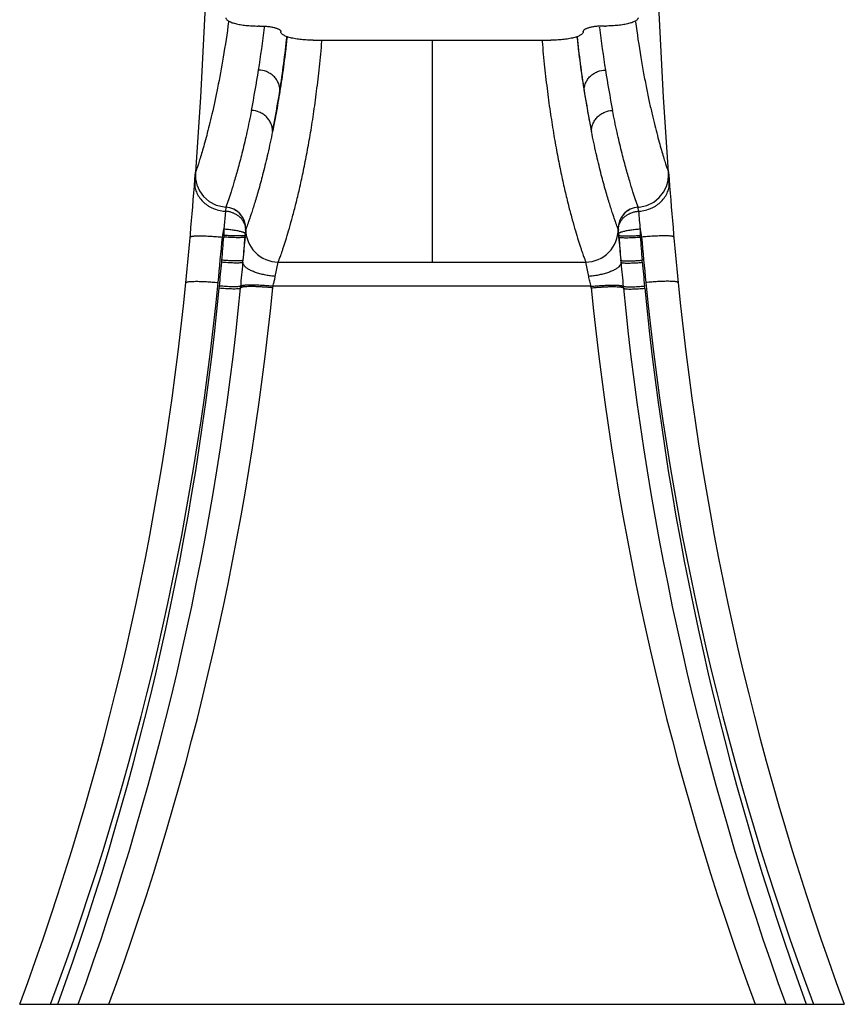
# Model space of a CAD drawing. Units: inches. Extents: x 5.4 to 16.4, y 6.2 to 12.4.
# Drawn here: x 9.4 to 12.4, y 6.2 to 9.8 of the extents above; entities that cross this region are included whole.
import ezdxf

# ---------------------------------------------------------------- set-up
doc = ezdxf.new("R2010")
doc.units = ezdxf.units.IN
doc.header["$LTSCALE"] = 1.21
doc.header["$MEASUREMENT"] = 0
doc.layers.get('0').update_dxf_attribs({"linetype": 'CONTINUOUS'})

msp = doc.modelspace()

# ---------------------------------------------------------------- linework, layer by layer
at = {"color": 7, "linetype": 'Continuous'}
for p, q in [((10.3097, 9.7474), (10.3057, 9.7474)), ((11.5657, 9.7474), (11.5697, 9.7474)), ((10.3877, 9.7263), (10.3877, 9.7274)), ((11.4877, 9.7263), (11.4877, 9.7274)), ((10.5057, 9.696), (11.3697, 9.696)), ((10.077, 9.214), (10.0747, 9.1824)), ((10.0771, 9.2154), (10.0771, 9.2155)), ((11.7983, 9.2153), (11.7983, 9.2155)), ((11.7983, 9.2151), (11.8007, 9.1824)), ((10.1871, 9.0886), (10.1871, 9.0886)), ((10.1871, 9.0886), (10.1871, 9.0886)), ((10.2576, 8.978), (10.2592, 8.9972)), ((10.2587, 8.9898), (10.2588, 8.9914)), ((10.2598, 9.0047), (10.2592, 8.997)), ((11.6156, 9.0047), (11.6156, 9.0047)), ((11.6162, 8.997), (11.6156, 9.0047)), ((11.6156, 9.0047), (11.6156, 9.0047)), ((11.6177, 8.9782), (11.6162, 8.997)), ((11.6166, 8.9914), (11.6167, 8.9898)), ((10.2579, 8.9804), (10.2584, 8.9866)), ((10.2584, 8.9866), (10.2587, 8.9898)), ((11.6167, 8.9898), (11.6168, 8.9882)), ((11.6168, 8.9882), (11.6169, 8.9866)), ((11.6174, 8.9804), (11.6169, 8.9866)), ((10.1725, 8.8879), (10.1731, 8.8956)), ((10.2501, 8.8882), (10.2508, 8.8964)), ((11.6253, 8.8882), (11.6246, 8.8964)), ((11.7028, 8.8879), (11.7022, 8.8956)), ((10.2413, 8.7941), (10.2418, 8.7996)), ((11.6341, 8.7941), (11.6335, 8.7996)), ((9.4377, 6.1886), (12.4377, 6.1886))]:
    msp.add_line(p, q, dxfattribs=at)
at = {"color": 9, "linetype": 'Continuous'}
for p, q in [((10.328, 9.7417), (10.3282, 9.7433)), ((11.5474, 9.7417), (11.5472, 9.7433)), ((10.5373, 9.6925), (10.5376, 9.6953)), ((10.9377, 9.696), (10.9377, 8.8888)), ((11.3379, 9.6943), (11.3382, 9.6915)), ((10.186, 9.0736), (10.1807, 9.0082)), ((10.1872, 9.0888), (10.186, 9.0736)), ((10.1873, 9.0889), (10.1872, 9.0886)), ((11.688, 9.0889), (11.6883, 9.0886)), ((11.6894, 9.0736), (11.6882, 9.0888)), ((10.1807, 9.0082), (10.1803, 8.986)), ((10.2604, 9.0094), (10.2598, 9.0047)), ((11.615, 9.0094), (11.6156, 9.0047)), ((11.6202, 8.995), (11.6185, 8.994)), ((11.6947, 9.0082), (11.6951, 8.986)), ((10.1753, 8.9798), (10.1802, 8.9798)), ((10.1803, 8.986), (10.1802, 8.9798)), ((11.6952, 8.9798), (11.6951, 8.986)), ((11.7001, 8.9798), (11.6952, 8.9798)), ((10.3677, 8.8365), (10.3784, 8.8888)), ((10.3784, 8.8888), (11.497, 8.8888)), ((11.5077, 8.8365), (11.497, 8.8888)), ((10.1637, 8.7937), (10.1645, 8.8016)), ((10.2421, 8.8003), (10.2418, 8.7996)), ((10.2437, 8.7963), (10.2425, 8.7956)), ((10.3587, 8.795), (10.3593, 8.8005)), ((11.5161, 8.8005), (10.3593, 8.8005)), ((11.5166, 8.795), (11.5161, 8.8005)), ((11.6317, 8.7963), (11.6329, 8.7956)), ((11.6333, 8.8003), (11.6335, 8.7996)), ((11.7117, 8.7937), (11.7109, 8.8016))]:
    msp.add_line(p, q, dxfattribs=at)
at = {"color": 7, "linetype": 'Continuous'}
for points in [[(10.1226, 10.1236), (10.1125, 9.8197), (10.0956, 9.4886), (10.0771, 9.2154)], [(11.7983, 9.2154), (11.7798, 9.4886), (11.7629, 9.8197), (11.7528, 10.1236)], [(10.0771, 9.2152), (10.0768, 9.2093), (10.0777, 9.1914), (10.0824, 9.1701), (10.0921, 9.1481), (10.107, 9.1274), (10.1272, 9.1096), (10.1522, 9.0963), (10.1811, 9.0891), (10.1871, 9.0886)], [(11.6883, 9.0886), (11.6917, 9.0888), (11.7198, 9.095), (11.7444, 9.107), (11.7646, 9.1234), (11.7801, 9.1429), (11.7908, 9.164), (11.7968, 9.1853), (11.7986, 9.2042), (11.7983, 9.2153)]]:
    msp.add_lwpolyline(points, dxfattribs=at)
at = {"color": 9, "linetype": 'Continuous'}
for centre, radius, start, end in [((6.6629, 10.1726), 3.6903, 350.8747, 353.2942), ((6.2732, 10.1544), 4.1608, 351.1272, 353.8702), ((15.6009, 10.1542), 4.1595, 186.1518, 188.8728), ((15.3537, 10.1918), 3.8328, 186.7446, 189.0739), ((6.6647, 10.1478), 3.6847, 348.9302, 351.2505), ((15.2107, 10.1478), 3.6847, 188.7496, 191.0698), ((6.7913, 10.0767), 3.6369, 348.6895, 351.0784), ((15.0841, 10.0767), 3.6369, 188.9216, 191.3105), ((10.1951, 9.2106), 0.1373, 265.404, 266.2019), ((10.182, 9.0108), 0.078, 355.5267, 86.2713), ((10.1824, 9.011), 0.078, 358.7842, 86.3366), ((11.693, 9.011), 0.078, 93.6619, 181.2147), ((11.6934, 9.0108), 0.078, 93.7147, 184.5132), ((11.6803, 9.2106), 0.1373, 273.7981, 274.6085), ((21.501, 9.8366), 9.8413, 184.44664, 184.82866), ((6.2658, 9.7357), 3.9819, 349.0562, 349.4723), ((10.3784, 9.0069), 0.1181, 178.7925, 269.971), ((11.4969, 9.0069), 0.1181, 270.0274, 1.2082), ((15.6283, 9.7393), 4.001, 190.5287, 190.9428), ((-7.5312, 10.5656), 17.7773, 354.34615, 354.88234), ((-0.5555, 9.8387), 10.77, 354.97665, 355.426), ((22.4797, 9.8428), 10.819, 184.57501, 185.02232), ((29.4064, 10.5655), 17.7772, 185.11769, 185.65386), ((-8.1434, 10.5771), 18.3938, 354.46065, 354.7307), ((29.9999, 10.5753), 18.3748, 185.26916, 185.53949), ((-0.221, 9.8426), 10.4315, 339.49585, 354.3423), ((22.0964, 9.8426), 10.4316, 185.65773, 200.50411), ((-0.5377, 9.8362), 10.752, 340.16908, 354.43562), ((-0.2125, 9.8423), 10.623, 339.88324, 354.34255), ((22.0878, 9.8422), 10.6229, 185.65741, 200.11681), ((22.4131, 9.8362), 10.752, 185.56438, 199.83092)]:
    msp.add_arc(centre, radius, start, end, dxfattribs=at)
at = {"color": 7, "linetype": 'Continuous'}
for centre, radius, start, end in [((-7.8718, 10.5701), 18, 354.39996, 355.68389), ((29.7472, 10.5701), 18, 184.31689, 185.60004), ((-7.8718, 10.5701), 18.2, 355.04143, 355.05918), ((-0.3088, 9.8308), 10.6009, 354.94122, 355.39883), ((0.2165, 9.7775), 10.0729, 354.98234, 355.44791), ((-7.8718, 10.5701), 18.2, 354.72191, 354.98843), ((29.7472, 10.5701), 18.2, 185.01164, 185.27814), ((22.1843, 9.8308), 10.6011, 184.60118, 185.05878), ((21.6581, 9.7777), 10.0721, 184.55242, 185.01933), ((-7.8718, 10.5701), 18.2, 354.41717, 354.68474), ((29.7472, 10.5701), 18.2, 185.31608, 185.58283), ((-0.4076, 9.8383), 10.5, 339.66041, 354.39996), ((22.283, 9.8383), 10.5, 185.60004, 200.33959), ((-0.4076, 9.8383), 10.7, 340.05691, 354.39996), ((22.283, 9.8383), 10.7, 185.60004, 199.94309)]:
    msp.add_arc(centre, radius, start, end, dxfattribs=at)
at = {"color": 9, "linetype": 'Continuous'}
for points, knots in [([(10.1976, 9.7632), (10.1918, 9.7199), (10.1797, 9.6391), (10.1592, 9.527), (10.1414, 9.4446), (10.1277, 9.3873), (10.1184, 9.3508), (10.1096, 9.3186), (10.1016, 9.2906), (10.0944, 9.267), (10.0883, 9.248), (10.0835, 9.2336), (10.0804, 9.2246), (10.0787, 9.2198), (10.0779, 9.2176), (10.0774, 9.2163), (10.0772, 9.2157), (10.0771, 9.2155)], [0, 0, 0, 0, 0.233223, 0.436165, 0.608748, 0.68353, 0.750634, 0.810089, 0.861917, 0.905963, 0.941772, 0.968852, 0.986795, 0.992567, 0.996527, 0.998922, 1, 1, 1, 1]), ([(11.6779, 9.7626), (11.6837, 9.7194), (11.6931, 9.6568), (11.7072, 9.5764), (11.7175, 9.5226), (11.7278, 9.473), (11.738, 9.4279), (11.7478, 9.3871), (11.7571, 9.3506), (11.7658, 9.3185), (11.7738, 9.2907), (11.7809, 9.2672), (11.7863, 9.2503), (11.79, 9.2391), (11.7923, 9.2323), (11.7942, 9.2268), (11.7958, 9.2225), (11.7969, 9.2193), (11.7976, 9.2173), (11.798, 9.2161), (11.7982, 9.2156), (11.7983, 9.2154)], [0, 0, 0, 0, 0.233062, 0.338359, 0.436108, 0.526262, 0.608775, 0.683599, 0.75068, 0.80999, 0.861536, 0.905323, 0.941231, 0.956085, 0.968781, 0.979251, 0.987426, 0.993286, 0.997093, 0.999211, 1, 1, 1, 1]), ([(10.4103, 9.707), (10.4085, 9.6905), (10.4049, 9.6582), (10.397, 9.5959), (10.3865, 9.5227), (10.3727, 9.4405), (10.3627, 9.3883), (10.3576, 9.3634)], [0, 0, 0, 0, 0.142896, 0.280761, 0.54117, 0.780925, 1, 1, 1, 1]), ([(11.4651, 9.7068), (11.4669, 9.6904), (11.4706, 9.658), (11.4784, 9.5958), (11.4889, 9.5226), (11.5027, 9.4405), (11.5127, 9.3882), (11.5178, 9.3634)], [0, 0, 0, 0, 0.142922, 0.280803, 0.541175, 0.780921, 1, 1, 1, 1]), ([(10.3784, 8.8888), (10.3785, 8.8891), (10.3787, 8.8897), (10.3794, 8.8915), (10.3806, 8.8945), (10.3824, 8.8993), (10.3848, 8.9056), (10.3876, 8.9135), (10.391, 8.923), (10.3947, 8.9341), (10.4006, 8.952), (10.4088, 8.978), (10.4194, 9.0137), (10.431, 9.0553), (10.4433, 9.1028), (10.4561, 9.1562), (10.4691, 9.2155), (10.4822, 9.2806), (10.4949, 9.3517), (10.5049, 9.4147), (10.5125, 9.468), (10.5199, 9.5252), (10.5286, 9.6002), (10.5345, 9.6612), (10.5373, 9.6925)], [0, 0, 0, 0, 0.000993, 0.002446, 0.006758, 0.012985, 0.021177, 0.031386, 0.04366, 0.057971, 0.074229, 0.112293, 0.157654, 0.210248, 0.269996, 0.33683, 0.410705, 0.49159, 0.579468, 0.674342, 0.72441, 0.77623, 0.884945, 1, 1, 1, 1]), ([(11.3382, 9.6915), (11.341, 9.6601), (11.3469, 9.5992), (11.3555, 9.5244), (11.363, 9.4672), (11.3706, 9.414), (11.3806, 9.3511), (11.3933, 9.2801), (11.4063, 9.215), (11.4193, 9.1559), (11.4321, 9.1025), (11.4444, 9.0551), (11.456, 9.0136), (11.4666, 8.9779), (11.4748, 8.9519), (11.4807, 8.9341), (11.4844, 8.923), (11.4878, 8.9135), (11.4906, 8.9056), (11.493, 8.8993), (11.4948, 8.8945), (11.496, 8.8914), (11.4967, 8.8897), (11.4969, 8.8891), (11.497, 8.8888)], [0, 0, 0, 0, 0.11506, 0.223776, 0.275595, 0.325661, 0.420533, 0.508409, 0.589294, 0.663168, 0.730002, 0.78975, 0.842344, 0.887705, 0.925769, 0.942027, 0.956338, 0.968612, 0.97882, 0.987013, 0.99324, 0.997553, 0.999006, 1, 1, 1, 1]), ([(10.3842, 9.5127), (10.3842, 9.5171), (10.3834, 9.5263), (10.3793, 9.5401), (10.372, 9.5533), (10.3619, 9.5652), (10.3495, 9.5749), (10.3314, 9.5841), (10.3163, 9.5871), (10.3065, 9.5873)], [0, 0, 0, 0, 0.11226, 0.232048, 0.35861, 0.489567, 0.622371, 0.753951, 1, 1, 1, 1]), ([(11.4912, 9.5127), (11.4911, 9.5171), (11.492, 9.5263), (11.4961, 9.5401), (11.5034, 9.5533), (11.5134, 9.5652), (11.5259, 9.5748), (11.544, 9.5841), (11.5591, 9.5871), (11.5689, 9.5873)], [0, 0, 0, 0, 0.112281, 0.232085, 0.358657, 0.489617, 0.622417, 0.753986, 1, 1, 1, 1]), ([(10.2809, 9.4403), (10.2756, 9.4138), (10.2653, 9.3641), (10.2491, 9.2948), (10.2337, 9.2355), (10.2197, 9.1863), (10.2077, 9.1473), (10.1973, 9.1159), (10.1907, 9.0976), (10.1874, 9.0889)], [0, 0, 0, 0, 0.222659, 0.418406, 0.586849, 0.727545, 0.839964, 0.923387, 1, 1, 1, 1]), ([(10.3576, 9.3634), (10.3577, 9.3679), (10.3569, 9.3773), (10.353, 9.3914), (10.3459, 9.4049), (10.336, 9.4172), (10.3257, 9.4256), (10.3166, 9.431), (10.3031, 9.4374), (10.2906, 9.44), (10.2809, 9.4403)], [0, 0, 0, 0, 0.113559, 0.234467, 0.361752, 0.492898, 0.625319, 0.691208, 0.756216, 1, 1, 1, 1]), ([(11.5178, 9.3634), (11.5177, 9.3679), (11.5185, 9.3773), (11.5224, 9.3914), (11.5295, 9.4049), (11.5394, 9.4172), (11.5497, 9.4256), (11.5588, 9.431), (11.5723, 9.4374), (11.5848, 9.44), (11.5945, 9.4403)], [0, 0, 0, 0, 0.113559, 0.234466, 0.361752, 0.492899, 0.62532, 0.691209, 0.756217, 1, 1, 1, 1]), ([(11.688, 9.0889), (11.6847, 9.0976), (11.6781, 9.1159), (11.6677, 9.1473), (11.6557, 9.1863), (11.6417, 9.2355), (11.6263, 9.2948), (11.6101, 9.3642), (11.5997, 9.4139), (11.5945, 9.4404)], [0, 0, 0, 0, 0.076612, 0.160035, 0.272454, 0.41315, 0.581594, 0.77734, 1, 1, 1, 1]), ([(10.3576, 9.3636), (10.3522, 9.337), (10.3415, 9.287), (10.3246, 9.2172), (10.3108, 9.1654), (10.3003, 9.129), (10.2932, 9.1053), (10.2867, 9.0842), (10.2806, 9.0656), (10.2753, 9.0496), (10.2707, 9.0363), (10.2668, 9.0258), (10.2641, 9.0187), (10.2624, 9.0144), (10.2615, 9.0121), (10.2609, 9.0104), (10.2605, 9.0095), (10.2604, 9.0091)], [0, 0, 0, 0, 0.221642, 0.416856, 0.585002, 0.65889, 0.725992, 0.786261, 0.839464, 0.885321, 0.923553, 0.953963, 0.976694, 0.985249, 0.991967, 0.996874, 1, 1, 1, 1]), ([(11.615, 9.0091), (11.6149, 9.0095), (11.6145, 9.0104), (11.6139, 9.0121), (11.6129, 9.0144), (11.6113, 9.0187), (11.6086, 9.0258), (11.6047, 9.0363), (11.6001, 9.0496), (11.5947, 9.0656), (11.5887, 9.0842), (11.5822, 9.1053), (11.5751, 9.129), (11.5646, 9.1654), (11.5507, 9.2172), (11.5339, 9.287), (11.5232, 9.337), (11.5178, 9.3636)], [0, 0, 0, 0, 0.003126, 0.008033, 0.014751, 0.023306, 0.046037, 0.076447, 0.114679, 0.160536, 0.213739, 0.274008, 0.34111, 0.414998, 0.583144, 0.778358, 1, 1, 1, 1]), ([(10.0746, 9.1824), (10.0741, 9.1759), (10.0745, 9.166), (10.0772, 9.1531), (10.0815, 9.1403), (10.0896, 9.1251), (10.1031, 9.1088), (10.1171, 9.0974), (10.1297, 9.0897), (10.1432, 9.083), (10.1613, 9.0769), (10.1765, 9.0744), (10.1841, 9.0737)], [0, 0, 0, 0, 0.114524, 0.17253, 0.231102, 0.350374, 0.473488, 0.600621, 0.665643, 0.73149, 0.865106, 1, 1, 1, 1]), ([(11.6913, 9.0737), (11.699, 9.0744), (11.7141, 9.0769), (11.7322, 9.083), (11.7457, 9.0897), (11.7583, 9.0974), (11.7723, 9.1088), (11.7858, 9.1251), (11.7939, 9.1403), (11.7982, 9.1531), (11.8009, 9.166), (11.8013, 9.1759), (11.8008, 9.1824)], [0, 0, 0, 0, 0.134895, 0.268511, 0.334357, 0.399378, 0.52651, 0.649624, 0.768896, 0.827468, 0.885474, 1, 1, 1, 1]), ([(10.2574, 9.0233), (10.2564, 9.0267), (10.2536, 9.0335), (10.2476, 9.0429), (10.2398, 9.0516), (10.2304, 9.059), (10.2199, 9.065), (10.2088, 9.0695), (10.1974, 9.0724), (10.1898, 9.0734), (10.186, 9.0736)], [0, 0, 0, 0, 0.114528, 0.235234, 0.360898, 0.490326, 0.62145, 0.751504, 0.878339, 1, 1, 1, 1]), ([(11.6179, 9.0232), (11.619, 9.0266), (11.6217, 9.0334), (11.6277, 9.0428), (11.6356, 9.0515), (11.6449, 9.059), (11.6554, 9.065), (11.6666, 9.0695), (11.678, 9.0724), (11.6856, 9.0734), (11.6894, 9.0736)], [0, 0, 0, 0, 0.114482, 0.23516, 0.360811, 0.49024, 0.62138, 0.751459, 0.878319, 1, 1, 1, 1]), ([(10.2442, 8.9989), (10.2399, 9.0001), (10.2302, 9.0021), (10.2147, 9.0047), (10.1979, 9.0067), (10.1864, 9.0078), (10.1807, 9.0082)], [0, 0, 0, 0, 0.209018, 0.461815, 0.733179, 1, 1, 1, 1]), ([(10.2552, 8.995), (10.2546, 8.9954), (10.253, 8.9961), (10.2494, 8.9974), (10.2464, 8.9983), (10.2442, 8.9989)], [0, 0, 0, 0, 0.192025, 0.423484, 1, 1, 1, 1]), ([(10.2588, 8.9914), (10.2589, 8.9917), (10.2587, 8.9924), (10.258, 8.9933), (10.2568, 8.9942), (10.2558, 8.9947), (10.2552, 8.995)], [0, 0, 0, 0, 0.15751, 0.361162, 0.637059, 1, 1, 1, 1]), ([(10.2598, 9.0046), (10.26, 9.0077), (10.2597, 9.014), (10.2584, 9.0202), (10.2574, 9.0233)], [0, 0, 0, 0, 0.486357, 1, 1, 1, 1]), ([(11.6156, 9.0046), (11.6154, 9.0077), (11.6157, 9.014), (11.617, 9.0201), (11.6179, 9.0232)], [0, 0, 0, 0, 0.486428, 1, 1, 1, 1]), ([(11.6185, 8.994), (11.6181, 8.9938), (11.6176, 8.9934), (11.617, 8.9927), (11.6166, 8.9921), (11.6165, 8.9916), (11.6166, 8.9914)], [0, 0, 0, 0, 0.335206, 0.603322, 0.817886, 1, 1, 1, 1]), ([(11.6312, 8.9989), (11.629, 8.9983), (11.626, 8.9974), (11.6223, 8.9961), (11.6208, 8.9954), (11.6202, 8.995)], [0, 0, 0, 0, 0.576514, 0.807974, 1, 1, 1, 1]), ([(11.6947, 9.0082), (11.689, 9.0078), (11.6775, 9.0067), (11.6607, 9.0047), (11.6452, 9.0021), (11.6355, 9.0001), (11.6312, 8.9989)], [0, 0, 0, 0, 0.266819, 0.538181, 0.790978, 1, 1, 1, 1]), ([(10.0578, 8.9798), (10.0578, 8.9799), (10.0579, 8.9803), (10.0584, 8.9807), (10.059, 8.9811), (10.06, 8.9815), (10.0612, 8.9819), (10.0626, 8.9822), (10.0644, 8.9826), (10.0673, 8.983), (10.0716, 8.9834), (10.0776, 8.9838), (10.0847, 8.984), (10.0928, 8.9841), (10.1018, 8.984), (10.115, 8.9837), (10.1325, 8.9829), (10.1539, 8.9816), (10.1682, 8.9804), (10.1753, 8.9798)], [0, 0, 0, 0, 0.00402, 0.009013, 0.015547, 0.023934, 0.034365, 0.046974, 0.061871, 0.079151, 0.121009, 0.172252, 0.232345, 0.300731, 0.37669, 0.458866, 0.635785, 0.819652, 1, 1, 1, 1]), ([(10.2541, 8.9786), (10.2534, 8.9785), (10.2518, 8.9782), (10.248, 8.9778), (10.2422, 8.9775), (10.234, 8.9773), (10.2244, 8.9774), (10.2138, 8.9777), (10.1989, 8.9784), (10.1877, 8.9792), (10.1802, 8.9798)], [0, 0, 0, 0, 0.028937, 0.064337, 0.153624, 0.26565, 0.397252, 0.542601, 0.695312, 1, 1, 1, 1]), ([(10.2439, 8.9838), (10.2395, 8.9836), (10.2298, 8.9835), (10.2144, 8.9839), (10.1975, 8.9847), (10.186, 8.9855), (10.1803, 8.986)], [0, 0, 0, 0, 0.205202, 0.456922, 0.729785, 1, 1, 1, 1]), ([(10.2545, 8.9848), (10.253, 8.9845), (10.2495, 8.9841), (10.2459, 8.9839), (10.2439, 8.9838)], [0, 0, 0, 0, 0.420965, 1, 1, 1, 1]), ([(10.2579, 8.9804), (10.2579, 8.9802), (10.2577, 8.9799), (10.2574, 8.9796), (10.2567, 8.9793), (10.2556, 8.9789), (10.2546, 8.9787), (10.2541, 8.9786)], [0, 0, 0, 0, 0.125584, 0.211572, 0.318712, 0.605687, 1, 1, 1, 1]), ([(10.2584, 8.9866), (10.2584, 8.9864), (10.2582, 8.9861), (10.2579, 8.9859), (10.2572, 8.9855), (10.2561, 8.9851), (10.2551, 8.9849), (10.2545, 8.9848)], [0, 0, 0, 0, 0.124764, 0.210501, 0.317519, 0.604708, 1, 1, 1, 1]), ([(11.6169, 8.9866), (11.617, 8.9864), (11.6171, 8.9861), (11.6175, 8.9859), (11.6182, 8.9855), (11.6193, 8.9851), (11.6203, 8.9849), (11.6209, 8.9848)], [0, 0, 0, 0, 0.124874, 0.210678, 0.317753, 0.604956, 1, 1, 1, 1]), ([(11.6174, 8.9804), (11.6174, 8.9802), (11.6176, 8.9799), (11.618, 8.9796), (11.6186, 8.9793), (11.6198, 8.9789), (11.6208, 8.9787), (11.6213, 8.9786)], [0, 0, 0, 0, 0.125552, 0.211521, 0.318645, 0.605616, 1, 1, 1, 1]), ([(11.6209, 8.9848), (11.6223, 8.9845), (11.6259, 8.9841), (11.6294, 8.9839), (11.6315, 8.9838)], [0, 0, 0, 0, 0.421083, 1, 1, 1, 1]), ([(11.6213, 8.9786), (11.622, 8.9785), (11.6236, 8.9782), (11.6274, 8.9778), (11.6332, 8.9775), (11.6414, 8.9773), (11.651, 8.9774), (11.6616, 8.9777), (11.6764, 8.9784), (11.6877, 8.9792), (11.6952, 8.9798)], [0, 0, 0, 0, 0.028915, 0.064287, 0.153505, 0.265469, 0.397033, 0.542377, 0.695126, 1, 1, 1, 1]), ([(11.6315, 8.9838), (11.6359, 8.9836), (11.6456, 8.9835), (11.6611, 8.9839), (11.6779, 8.9847), (11.6894, 8.9855), (11.6951, 8.986)], [0, 0, 0, 0, 0.20556, 0.457481, 0.730225, 1, 1, 1, 1]), ([(11.8176, 8.9798), (11.8176, 8.9799), (11.8174, 8.9803), (11.817, 8.9807), (11.8163, 8.9812), (11.8154, 8.9815), (11.8141, 8.9819), (11.8126, 8.9823), (11.8109, 8.9826), (11.8079, 8.983), (11.8035, 8.9834), (11.7974, 8.9838), (11.7902, 8.984), (11.782, 8.9841), (11.7731, 8.984), (11.7598, 8.9836), (11.7424, 8.9829), (11.7213, 8.9815), (11.7071, 8.9804), (11.7001, 8.9798)], [0, 0, 0, 0, 0.004083, 0.009175, 0.015857, 0.02444, 0.035109, 0.047995, 0.063203, 0.080822, 0.123416, 0.175408, 0.236181, 0.305099, 0.381372, 0.463618, 0.639891, 0.822059, 1, 1, 1, 1]), ([(10.2463, 8.8863), (10.2456, 8.8862), (10.244, 8.8859), (10.2403, 8.8855), (10.2344, 8.8852), (10.2262, 8.8851), (10.2166, 8.8852), (10.2061, 8.8856), (10.1912, 8.8864), (10.18, 8.8872), (10.1725, 8.8879)], [0, 0, 0, 0, 0.029157, 0.06472, 0.154186, 0.266247, 0.397776, 0.542984, 0.695539, 1, 1, 1, 1]), ([(10.2363, 8.893), (10.232, 8.8928), (10.2223, 8.8928), (10.207, 8.8932), (10.1902, 8.8942), (10.1788, 8.8951), (10.1731, 8.8956)], [0, 0, 0, 0, 0.205344, 0.457034, 0.729798, 1, 1, 1, 1]), ([(10.2469, 8.8941), (10.2454, 8.8938), (10.2419, 8.8933), (10.2384, 8.8931), (10.2363, 8.893)], [0, 0, 0, 0, 0.42153, 1, 1, 1, 1]), ([(10.2503, 8.8883), (10.2503, 8.8881), (10.2501, 8.8878), (10.2497, 8.8875), (10.2491, 8.8871), (10.2479, 8.8867), (10.2469, 8.8865), (10.2463, 8.8863)], [0, 0, 0, 0, 0.131252, 0.218661, 0.326197, 0.611131, 1, 1, 1, 1]), ([(10.2508, 8.896), (10.2508, 8.8958), (10.2506, 8.8955), (10.2502, 8.8952), (10.2496, 8.8948), (10.2485, 8.8944), (10.2475, 8.8942), (10.2469, 8.8941)], [0, 0, 0, 0, 0.131193, 0.218501, 0.325958, 0.610882, 1, 1, 1, 1]), ([(10.2551, 8.8749), (10.2542, 8.876), (10.2527, 8.8782), (10.2511, 8.8816), (10.2502, 8.885), (10.2502, 8.8872), (10.2503, 8.8882)], [0, 0, 0, 0, 0.291426, 0.549721, 0.782999, 1, 1, 1, 1]), ([(11.6251, 8.8882), (11.6252, 8.8872), (11.6251, 8.885), (11.6243, 8.8816), (11.6227, 8.8782), (11.6212, 8.876), (11.6203, 8.8749)], [0, 0, 0, 0, 0.217017, 0.450303, 0.708595, 1, 1, 1, 1]), ([(11.6246, 8.896), (11.6246, 8.8958), (11.6248, 8.8955), (11.6252, 8.8952), (11.6258, 8.8948), (11.6269, 8.8944), (11.6279, 8.8942), (11.6285, 8.8941)], [0, 0, 0, 0, 0.131192, 0.218499, 0.325956, 0.61088, 1, 1, 1, 1]), ([(11.6251, 8.8883), (11.6251, 8.8881), (11.6253, 8.8878), (11.6257, 8.8875), (11.6263, 8.8871), (11.6274, 8.8867), (11.6284, 8.8865), (11.629, 8.8863)], [0, 0, 0, 0, 0.131688, 0.21921, 0.326784, 0.61157, 1, 1, 1, 1]), ([(11.6285, 8.8941), (11.6299, 8.8938), (11.6335, 8.8933), (11.637, 8.8931), (11.6391, 8.893)], [0, 0, 0, 0, 0.421531, 1, 1, 1, 1]), ([(11.629, 8.8863), (11.6297, 8.8862), (11.6313, 8.886), (11.6351, 8.8855), (11.6409, 8.8852), (11.6491, 8.8851), (11.6587, 8.8852), (11.6693, 8.8856), (11.6841, 8.8863), (11.6954, 8.8872), (11.7028, 8.8879)], [0, 0, 0, 0, 0.02904, 0.064503, 0.153823, 0.265809, 0.397339, 0.542614, 0.69528, 1, 1, 1, 1]), ([(11.6391, 8.893), (11.6434, 8.8928), (11.653, 8.8928), (11.6684, 8.8932), (11.6852, 8.8942), (11.6966, 8.8951), (11.7023, 8.8956)], [0, 0, 0, 0, 0.205345, 0.457036, 0.729798, 1, 1, 1, 1]), ([(10.3677, 8.8365), (10.362, 8.837), (10.3504, 8.8382), (10.333, 8.841), (10.3158, 8.8448), (10.2995, 8.8495), (10.2847, 8.855), (10.2739, 8.8602), (10.2666, 8.8648), (10.2608, 8.8689), (10.2571, 8.8724), (10.2551, 8.8749)], [0, 0, 0, 0, 0.141851, 0.288558, 0.435452, 0.57736, 0.708524, 0.823967, 0.875053, 0.92148, 1, 1, 1, 1]), ([(11.6203, 8.8749), (11.6183, 8.8724), (11.6146, 8.869), (11.6088, 8.8648), (11.6015, 8.8602), (11.5907, 8.855), (11.5759, 8.8495), (11.5596, 8.8448), (11.5424, 8.841), (11.525, 8.8382), (11.5134, 8.837), (11.5077, 8.8365)], [0, 0, 0, 0, 0.07851, 0.124934, 0.176016, 0.291456, 0.422619, 0.564531, 0.71143, 0.858143, 1, 1, 1, 1]), ([(10.0423, 8.8136), (10.0423, 8.8138), (10.0424, 8.8142), (10.0429, 8.8147), (10.0436, 8.8152), (10.0445, 8.8157), (10.0457, 8.8161), (10.0478, 8.8167), (10.0512, 8.8173), (10.0561, 8.8179), (10.0622, 8.8183), (10.0693, 8.8186), (10.0774, 8.8187), (10.0863, 8.8187), (10.0995, 8.8184), (10.117, 8.8176), (10.1383, 8.8161), (10.1526, 8.8148), (10.1597, 8.8142)], [0, 0, 0, 0, 0.004586, 0.010054, 0.016958, 0.025629, 0.036278, 0.049054, 0.081434, 0.123375, 0.174603, 0.234601, 0.302827, 0.37857, 0.460491, 0.63684, 0.82014, 1, 1, 1, 1]), ([(10.3593, 8.8005), (10.36, 8.8035), (10.3613, 8.8088), (10.3631, 8.8164), (10.3652, 8.8254), (10.3667, 8.8321), (10.3677, 8.8365)], [0, 0, 0, 0, 0.25353, 0.443729, 0.632412, 1, 1, 1, 1]), ([(11.5161, 8.8005), (11.5154, 8.8035), (11.5139, 8.8096), (11.5117, 8.8187), (11.5096, 8.8277), (11.5083, 8.8336), (11.5077, 8.8365)], [0, 0, 0, 0, 0.25353, 0.506853, 0.756749, 1, 1, 1, 1]), ([(11.8331, 8.8136), (11.8331, 8.8138), (11.833, 8.8142), (11.8325, 8.8147), (11.8318, 8.8152), (11.8309, 8.8157), (11.8297, 8.8161), (11.8276, 8.8167), (11.8242, 8.8173), (11.8192, 8.8179), (11.8132, 8.8183), (11.8061, 8.8186), (11.798, 8.8187), (11.7891, 8.8187), (11.7758, 8.8184), (11.7584, 8.8176), (11.7371, 8.8161), (11.7228, 8.8148), (11.7157, 8.8142)], [0, 0, 0, 0, 0.004588, 0.010059, 0.016967, 0.025644, 0.0363, 0.049084, 0.081483, 0.123445, 0.174695, 0.234713, 0.302954, 0.378706, 0.46063, 0.636959, 0.82021, 1, 1, 1, 1]), ([(10.2373, 8.792), (10.2366, 8.7919), (10.2351, 8.7916), (10.2313, 8.7911), (10.2255, 8.7908), (10.2173, 8.7906), (10.2077, 8.7908), (10.1972, 8.7912), (10.1824, 8.792), (10.1711, 8.7929), (10.1637, 8.7937)], [0, 0, 0, 0, 0.029198, 0.06477, 0.154196, 0.266174, 0.397616, 0.542773, 0.695333, 1, 1, 1, 1]), ([(10.2108, 8.7987), (10.2032, 8.7988), (10.1877, 8.7996), (10.1723, 8.8008), (10.1645, 8.8016)], [0, 0, 0, 0, 0.492009, 1, 1, 1, 1]), ([(10.2381, 8.8), (10.2367, 8.7997), (10.2331, 8.7992), (10.227, 8.7988), (10.2194, 8.7986), (10.2138, 8.7986), (10.2108, 8.7987)], [0, 0, 0, 0, 0.164533, 0.389582, 0.670241, 1, 1, 1, 1]), ([(10.2413, 8.7941), (10.2413, 8.7936), (10.2406, 8.7931), (10.2397, 8.7927), (10.2387, 8.7924), (10.2379, 8.7922), (10.2373, 8.792)], [0, 0, 0, 0, 0.327949, 0.458959, 0.61373, 1, 1, 1, 1]), ([(10.2421, 8.8021), (10.242, 8.8016), (10.2413, 8.801), (10.2405, 8.8007), (10.2395, 8.8003), (10.2387, 8.8001), (10.2381, 8.8)], [0, 0, 0, 0, 0.327304, 0.458366, 0.613264, 1, 1, 1, 1]), ([(10.2425, 8.7956), (10.2422, 8.7954), (10.2416, 8.795), (10.2413, 8.7944), (10.2413, 8.7941)], [0, 0, 0, 0, 0.572462, 1, 1, 1, 1]), ([(10.3593, 8.8005), (10.3525, 8.8011), (10.3389, 8.8023), (10.3186, 8.8037), (10.2988, 8.8046), (10.2809, 8.805), (10.2675, 8.8048), (10.2585, 8.8042), (10.2532, 8.8037), (10.249, 8.803), (10.2461, 8.8024), (10.2443, 8.8017), (10.2434, 8.8013), (10.2426, 8.8008), (10.2423, 8.8005), (10.2421, 8.8003)], [0, 0, 0, 0, 0.171944, 0.347816, 0.51867, 0.674195, 0.804294, 0.857857, 0.903072, 0.939487, 0.967191, 0.978004, 0.986947, 0.994192, 1, 1, 1, 1]), ([(10.3587, 8.795), (10.3526, 8.7956), (10.3402, 8.7967), (10.3216, 8.7981), (10.3033, 8.799), (10.2863, 8.7995), (10.2714, 8.7995), (10.2606, 8.799), (10.2536, 8.7984), (10.2495, 8.7978), (10.2463, 8.7971), (10.2445, 8.7966), (10.2437, 8.7963)], [0, 0, 0, 0, 0.160188, 0.324063, 0.48478, 0.634692, 0.765752, 0.872043, 0.914927, 0.950512, 0.978713, 1, 1, 1, 1]), ([(11.5161, 8.8005), (11.5228, 8.8011), (11.5365, 8.8023), (11.5568, 8.8037), (11.5766, 8.8046), (11.5945, 8.805), (11.6079, 8.8048), (11.6169, 8.8042), (11.6222, 8.8037), (11.6264, 8.803), (11.6293, 8.8024), (11.6311, 8.8017), (11.632, 8.8013), (11.6328, 8.8008), (11.6331, 8.8005), (11.6333, 8.8003)], [0, 0, 0, 0, 0.171942, 0.347813, 0.518665, 0.67419, 0.80429, 0.857852, 0.903069, 0.939484, 0.967189, 0.978003, 0.986946, 0.994192, 1, 1, 1, 1]), ([(11.5166, 8.795), (11.5228, 8.7956), (11.5352, 8.7967), (11.5538, 8.7981), (11.5721, 8.799), (11.589, 8.7995), (11.604, 8.7995), (11.6147, 8.799), (11.6218, 8.7984), (11.6259, 8.7978), (11.6291, 8.7971), (11.6309, 8.7966), (11.6317, 8.7963)], [0, 0, 0, 0, 0.160188, 0.324063, 0.48478, 0.634693, 0.765752, 0.872043, 0.914927, 0.950512, 0.978713, 1, 1, 1, 1]), ([(11.6329, 8.7956), (11.6332, 8.7954), (11.6337, 8.795), (11.634, 8.7944), (11.6341, 8.7941)], [0, 0, 0, 0, 0.572462, 1, 1, 1, 1]), ([(11.6333, 8.8021), (11.6333, 8.8016), (11.6341, 8.801), (11.6349, 8.8007), (11.6359, 8.8003), (11.6367, 8.8001), (11.6373, 8.8)], [0, 0, 0, 0, 0.327302, 0.458364, 0.613263, 1, 1, 1, 1]), ([(11.6341, 8.7941), (11.6341, 8.7936), (11.6348, 8.7931), (11.6357, 8.7927), (11.6366, 8.7924), (11.6375, 8.7922), (11.638, 8.792)], [0, 0, 0, 0, 0.327949, 0.458959, 0.613729, 1, 1, 1, 1]), ([(11.6373, 8.8), (11.6387, 8.7997), (11.6423, 8.7992), (11.6484, 8.7988), (11.656, 8.7986), (11.6616, 8.7986), (11.6646, 8.7987)], [0, 0, 0, 0, 0.164534, 0.389584, 0.670243, 1, 1, 1, 1]), ([(11.638, 8.792), (11.6387, 8.7919), (11.6403, 8.7916), (11.6441, 8.7911), (11.6499, 8.7908), (11.6581, 8.7906), (11.6677, 8.7908), (11.6782, 8.7912), (11.693, 8.792), (11.7042, 8.7929), (11.7117, 8.7937)], [0, 0, 0, 0, 0.029198, 0.06477, 0.154196, 0.266174, 0.397617, 0.542773, 0.695333, 1, 1, 1, 1]), ([(11.6646, 8.7987), (11.6722, 8.7988), (11.6877, 8.7996), (11.7031, 8.8008), (11.7109, 8.8016)], [0, 0, 0, 0, 0.492009, 1, 1, 1, 1])]:
    msp.add_open_spline(points, degree=3, knots=knots, dxfattribs=at)
at = {"color": 7, "linetype": 'Continuous'}
for points, knots in [([(10.1877, 9.7777), (10.1877, 9.7767), (10.1881, 9.7746), (10.19, 9.7715), (10.1929, 9.7686), (10.1969, 9.7659), (10.2018, 9.7632), (10.2078, 9.7607), (10.2147, 9.7583), (10.2255, 9.7553), (10.2409, 9.7522), (10.2611, 9.7495), (10.2829, 9.7478), (10.298, 9.7474), (10.3057, 9.7474)], [0, 0, 0, 0, 0.023794, 0.050588, 0.082368, 0.120242, 0.164665, 0.215712, 0.27327, 0.337012, 0.481043, 0.643357, 0.8186, 1, 1, 1, 1]), ([(10.3097, 9.7474), (10.3148, 9.7474), (10.3247, 9.7472), (10.3392, 9.7461), (10.3525, 9.7443), (10.3627, 9.7422), (10.3698, 9.7402), (10.3744, 9.7386), (10.3783, 9.737), (10.3816, 9.7352), (10.3843, 9.7334), (10.3862, 9.7315), (10.3874, 9.7295), (10.3877, 9.728), (10.3877, 9.7274)], [0, 0, 0, 0, 0.181401, 0.356645, 0.51896, 0.662991, 0.726732, 0.78429, 0.835335, 0.879758, 0.917632, 0.949411, 0.976206, 1, 1, 1, 1]), ([(11.5657, 9.7474), (11.5606, 9.7474), (11.5507, 9.7472), (11.5362, 9.7461), (11.5228, 9.7443), (11.5127, 9.7422), (11.5055, 9.7402), (11.501, 9.7386), (11.497, 9.737), (11.4938, 9.7352), (11.4911, 9.7334), (11.4892, 9.7315), (11.488, 9.7295), (11.4877, 9.728), (11.4877, 9.7274)], [0, 0, 0, 0, 0.181402, 0.356647, 0.518959, 0.662987, 0.726727, 0.784284, 0.835331, 0.879754, 0.917629, 0.94941, 0.976206, 1, 1, 1, 1]), ([(11.6877, 9.7777), (11.6877, 9.7767), (11.6872, 9.7746), (11.6854, 9.7715), (11.6825, 9.7686), (11.6785, 9.7659), (11.6735, 9.7632), (11.6676, 9.7607), (11.6607, 9.7583), (11.6499, 9.7553), (11.6345, 9.7522), (11.6143, 9.7495), (11.5924, 9.7478), (11.5774, 9.7474), (11.5697, 9.7474)], [0, 0, 0, 0, 0.023794, 0.05059, 0.082372, 0.120247, 0.164671, 0.215718, 0.273275, 0.337016, 0.481044, 0.643355, 0.818599, 1, 1, 1, 1]), ([(10.5057, 9.696), (10.4986, 9.696), (10.4841, 9.6964), (10.4626, 9.6979), (10.445, 9.7002), (10.4317, 9.7027), (10.4227, 9.7047), (10.4145, 9.707), (10.4073, 9.7095), (10.4012, 9.7122), (10.3963, 9.7149), (10.3924, 9.7177), (10.3897, 9.7205), (10.3881, 9.7234), (10.3877, 9.7254), (10.3877, 9.7263)], [0, 0, 0, 0, 0.168788, 0.341753, 0.509606, 0.588311, 0.66172, 0.728663, 0.788558, 0.841, 0.885686, 0.922677, 0.952968, 0.978077, 1, 1, 1, 1]), ([(11.4877, 9.7263), (11.4877, 9.7254), (11.4873, 9.7234), (11.4857, 9.7205), (11.483, 9.7177), (11.4791, 9.7149), (11.4741, 9.7122), (11.468, 9.7095), (11.4609, 9.707), (11.4527, 9.7047), (11.4437, 9.7027), (11.4304, 9.7002), (11.4128, 9.6979), (11.3913, 9.6964), (11.3768, 9.696), (11.3697, 9.696)], [0, 0, 0, 0, 0.021923, 0.047031, 0.077321, 0.114311, 0.158997, 0.211438, 0.271332, 0.338276, 0.411684, 0.49039, 0.658244, 0.831211, 1, 1, 1, 1]), ([(11.6499, 9.0759), (11.6488, 9.0751), (11.6441, 9.0718), (11.6398, 9.068), (11.6369, 9.0649)], [0, 0, 0, 0, 0.248591, 1, 1, 1, 1])]:
    msp.add_open_spline(points, degree=3, knots=knots, dxfattribs=at)

doc.saveas('drawing.dxf')
